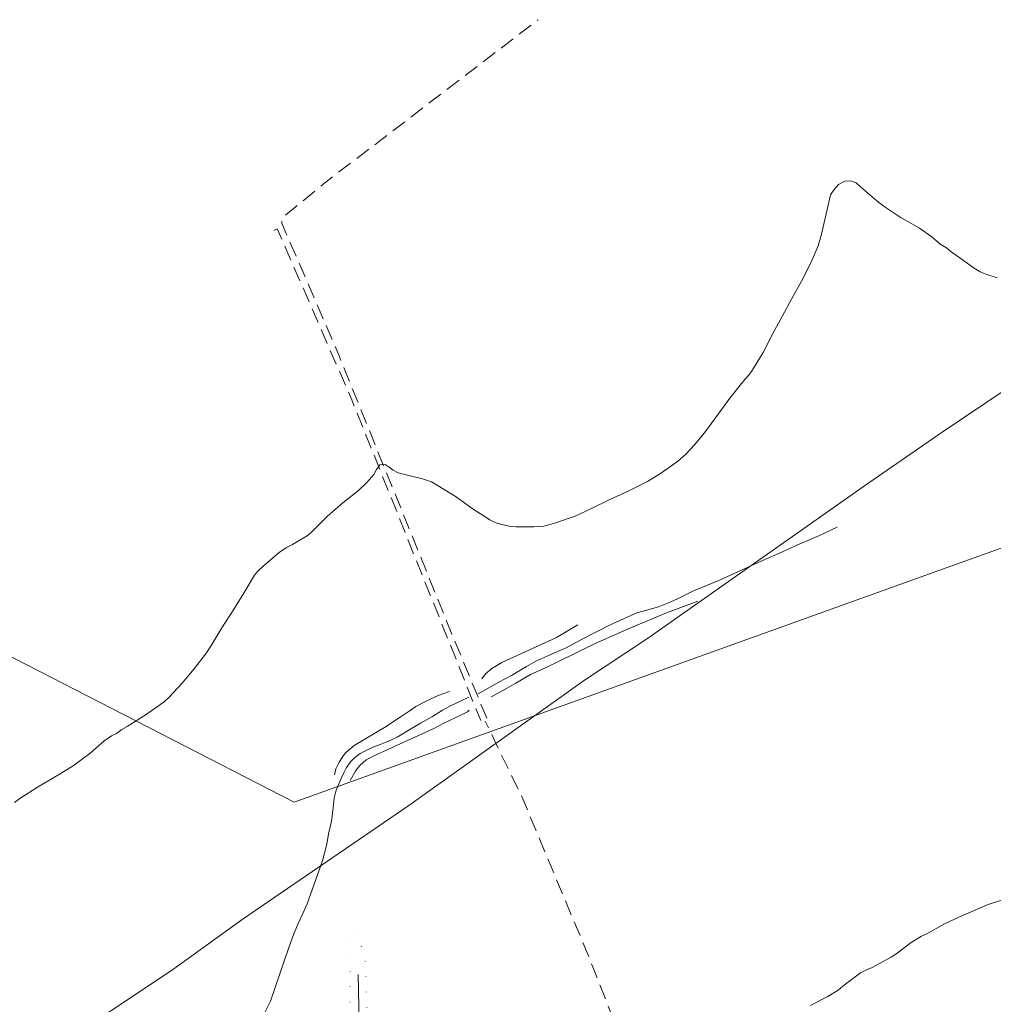
# Model space of a CAD drawing. Units: millimetres. Extents: x 2314851 to 2324851, y 4642005 to 4649005.
# Drawn here: x 2319045 to 2319453, y 4647329 to 4647742 of the extents above; entities that cross this region are included whole.
import ezdxf

# ---------------------------------------------------------------- set-up
doc = ezdxf.new("R2010")
doc.units = ezdxf.units.MM
doc.linetypes.add('NASCOSTA', pattern=[9.525, 6.35, -3.175])
doc.linetypes.add('PUNTEGGIATA', pattern=[6.35, 0, -6.35])
for name, color, linetype, lineweight in [('010101', 7, 'Continuous', 0), ('010202', 7, 'BARBE', 0), ('020102', 7, 'Continuous', 0), ('030301', 7, 'PUNTEGGIATA', 0), ('050202', 7, 'NASCOSTA', 0), ('050204', 7, 'NASCOSTA', 0), ('060701', 7, 'Continuous', 0), ('060705', 7, 'Continuous', 0), ('060706', 7, 'Continuous', 0), ('060806', 7, 'Continuous', 0)]:
    doc.layers.add(name, color=color, linetype=linetype, lineweight=lineweight)
doc.linetypes.add('BARBE', pattern='A,0.3,[130,ltypeshp.shx,S=0.25,R=0,X=0,Y=0.25],0.3', length=0.6)

msp = doc.modelspace()

# ---------------------------------------------------------------- linework, layer by layer
at = {"layer": '010101', "flags": 128}
for points in [[(2319042.9, 4647413.66), (2319045.22, 4647415.25), (2319052.59, 4647420.08), (2319060.36, 4647424.7), (2319067.46, 4647428.92), (2319074.49, 4647434.11), (2319080.3, 4647439.27), (2319083.6, 4647441.57), (2319085.72, 4647442.53), (2319087.94, 4647444.23), (2319090.09, 4647445.52), (2319098.1, 4647450.45), (2319105.63, 4647455.75), (2319107.71, 4647457.68), (2319112.98, 4647463.54), (2319118.25, 4647469.57), (2319123.31, 4647476.27), (2319125.53, 4647479.86), (2319129.74, 4647486.79), (2319134.64, 4647494.3), (2319139.12, 4647501.61), (2319143.44, 4647508.82), (2319144.92, 4647510.61), (2319147.04, 4647512.64), (2319153.82, 4647518.34), (2319156.95, 4647520.52), (2319159.44, 4647521.71), (2319165.94, 4647525.65), (2319167.48, 4647527.07), (2319174.03, 4647533.52), (2319180.52, 4647539.18), (2319187, 4647544.3), (2319190.56, 4647547.73), (2319193.41, 4647551.08), (2319194.52, 4647553.11), (2319195.99, 4647555.07), (2319198.19, 4647555.25), (2319199.91, 4647554.18), (2319201.61, 4647552.84), (2319203.63, 4647551.73), (2319205.86, 4647551.17), (2319213.8, 4647549.21), (2319217.59, 4647547.91), (2319220.43, 4647546.31), (2319228, 4647541.73), (2319234.74, 4647536.83), (2319242.05, 4647532.11), (2319244.31, 4647531), (2319246.48, 4647530.27), (2319250.8, 4647529.25), (2319253.03, 4647529.05), (2319260.55, 4647529.05), (2319264.7, 4647529.44), (2319267.39, 4647530.03), (2319270.05, 4647530.89), (2319277.84, 4647533.65), (2319284.7, 4647536.86), (2319292.14, 4647540.46), (2319300.26, 4647544.21), (2319308.1, 4647548.09), (2319313.99, 4647551.7), (2319320.71, 4647556.52), (2319324.17, 4647559.57), (2319328.03, 4647563.64), (2319332.39, 4647569.12), (2319337.76, 4647576.3), (2319342.69, 4647583), (2319348.09, 4647589.94), (2319350.37, 4647592.34), (2319351.64, 4647594.14), (2319356.6, 4647602.23), (2319360.68, 4647610.14), (2319364.53, 4647617.31), (2319368.64, 4647624.79), (2319372.66, 4647632.12), (2319376.77, 4647640), (2319379.61, 4647646.83), (2319380.9, 4647651.22), (2319383.02, 4647660.34), (2319384.77, 4647668.21), (2319386.35, 4647670.51), (2319388.19, 4647672.51), (2319390.79, 4647673.91), (2319393.25, 4647674.05), (2319395.51, 4647673.21), (2319397.41, 4647671.64), (2319404.22, 4647665.66), (2319407.3, 4647663.42), (2319414.03, 4647658.89), (2319422.05, 4647654.25), (2319427.23, 4647650.59), (2319430.82, 4647647.5), (2319433.45, 4647646.03), (2319435.38, 4647644.42), (2319437.65, 4647642.84), (2319445, 4647637.45), (2319447.57, 4647635.98), (2319450.34, 4647634.8), (2319454.7, 4647633.51)], [(2319376.27, 4647328.55), (2319383.74, 4647332.25), (2319388.08, 4647335.01), (2319390, 4647336.64), (2319397.43, 4647342.17), (2319399.82, 4647343.46), (2319402.28, 4647344.52), (2319410.29, 4647348.77), (2319412.13, 4647350.07), (2319418.62, 4647354.98), (2319422.9, 4647357.54), (2319424.92, 4647358.45), (2319432.35, 4647362.68), (2319440.37, 4647366.42), (2319442.52, 4647367.2), (2319450.5, 4647370.72), (2319456.83, 4647372.8)]]:
    msp.add_lwpolyline(points, dxfattribs=at)
at = {"layer": '010202', "flags": 128}
for points in [[(2319278.95, 4647488.11), (2319269.94, 4647482.77), (2319247.04, 4647472.32), (2319242.87, 4647469.73), (2319240.32, 4647467.52), (2319238.74, 4647465.36)], [(2319242.69, 4647457.89), (2319249.02, 4647461.32), (2319252.95, 4647463.61), (2319259.08, 4647467.21), (2319266.21, 4647470.52), (2319270.86, 4647472.7), (2319286.24, 4647480.18)], [(2319225.14, 4647460.17), (2319220.49, 4647458.43), (2319215.07, 4647455.88), (2319211.1, 4647453.77), (2319208.21, 4647451.89), (2319204.91, 4647449.66), (2319200.87, 4647446.97), (2319198.65, 4647445.51)], [(2319199.3, 4647435.83), (2319218.63, 4647444.63), (2319222.84, 4647446.8), (2319227.55, 4647449.05), (2319232.66, 4647451.61), (2319233.44, 4647452.35)]]:
    msp.add_lwpolyline(points, dxfattribs=at)
at = {"layer": '020102', "flags": 128}
for points in [[(2319237.12, 4647459.2), (2319245.87, 4647464.05), (2319251.22, 4647466.84), (2319257.41, 4647470.54), (2319261.41, 4647472.86), (2319266.33, 4647475.07), (2319270.4, 4647476.81), (2319274.04, 4647478.48), (2319278.41, 4647480.82), (2319281.34, 4647482.36), (2319285.14, 4647484.23), (2319288.38, 4647485.93), (2319291.37, 4647487.5), (2319293.79, 4647488.59), (2319303.63, 4647493.05), (2319307.3, 4647494.02), (2319312.76, 4647495.63), (2319316.93, 4647497.3), (2319320.37, 4647498.83), (2319327.37, 4647502.37), (2319337.97, 4647506.6), (2319352.96, 4647513.41), (2319357.3, 4647515.39), (2319364.67, 4647518.66), (2319368.21, 4647520.27), (2319371.74, 4647521.8), (2319375.35, 4647523.41), (2319380.13, 4647525.55), (2319385.51, 4647528.07), (2319387.57, 4647529)], [(2319150.14, 4647330.39), (2319157.82, 4647352.86), (2319159.55, 4647357.48), (2319161.69, 4647362.62), (2319163.69, 4647367.15), (2319165.59, 4647371.18), (2319171.95, 4647389.22), (2319173.71, 4647396.14), (2319174.53, 4647400.43), (2319175.69, 4647405.77), (2319176.31, 4647410.09), (2319176.86, 4647415.48), (2319177.76, 4647418.77), (2319178.46, 4647420.73), (2319179.59, 4647423.43), (2319180.86, 4647426.07), (2319182.03, 4647428.23), (2319183.71, 4647430.6), (2319185.39, 4647432.3), (2319187.77, 4647434.16), (2319190.26, 4647435.45), (2319193.5, 4647436.89), (2319196.06, 4647437.84), (2319198.88, 4647438.96), (2319200.9, 4647439.86), (2319203.23, 4647441.01), (2319209.89, 4647445.09), (2319213.05, 4647446.82), (2319218.03, 4647449.65), (2319222.24, 4647452.27), (2319225.3, 4647454), (2319233.27, 4647457.76)], [(2319146.1, 4647322.26), (2319150.14, 4647330.39)]]:
    msp.add_lwpolyline(points, dxfattribs=at)
at = {"layer": '030301', "flags": 128}
msp.add_lwpolyline([(2319175.65, 4647115.48), (2319173.31, 4647112.48), (2319172.01, 4647110.22), (2319171.57, 4647107.76), (2319174.18, 4647107.39), (2319177.18, 4647108.63), (2319180.5, 4647109.61), (2319183.86, 4647110.13), (2319186.9, 4647110.39), (2319189.67, 4647110.82), (2319192.5, 4647111.84), (2319195.26, 4647113.48), (2319198.26, 4647116.17), (2319200.77, 4647119.75), (2319202.03, 4647123.09), (2319202.45, 4647127.66), (2319202.14, 4647131.61), (2319200.48, 4647137.66), (2319199.17, 4647142.43), (2319198.03, 4647147.03), (2319197.13, 4647152.57), (2319195.9, 4647159.73), (2319192.38, 4647179.27), (2319189.86, 4647201), (2319189.64, 4647224.21), (2319189.63, 4647257.36), (2319191, 4647282.86), (2319190.92, 4647317.04), (2319189.82, 4647347.27), (2319188.02, 4647354.11), (2319186.43, 4647357.84), (2319184.62, 4647360.29), (2319183.38, 4647358.93), (2319183.7, 4647352.56), (2319183.27, 4647316.54), (2319180.34, 4647216.46), (2319180.59, 4647171.68), (2319180.46, 4647154.33), (2319180.49, 4647148.51), (2319180.67, 4647142.34), (2319180.72, 4647139.41), (2319180.85, 4647135.87), (2319180.71, 4647130.92), (2319180.14, 4647127.14), (2319179.2, 4647123.64), (2319177.32, 4647119.64), (2319176.84, 4647118.53), (2319175.65, 4647115.48)], close=True, dxfattribs=at)
at = {"layer": '050202', "flags": 128}
for points in [[(2319240.77, 4647448.88), (2319226.21, 4647484.16), (2319178.88, 4647600.8), (2319154.91, 4647656.39), (2319154.94, 4647658.29), (2319156.02, 4647659.4), (2319173.49, 4647673.68), (2319262.35, 4647741.63)], [(2319151.52, 4647653.33), (2319153.04, 4647653.93), (2319184.27, 4647582.27), (2319236, 4647453.5), (2319238.35, 4647447.92)]]:
    msp.add_lwpolyline(points, dxfattribs=at)
at = {"layer": '050204', "flags": 128}
msp.add_lwpolyline([(2319293.96, 4647322.41), (2319283.02, 4647350.29), (2319255.84, 4647415.2), (2319240.14, 4647447.69)], dxfattribs=at)
at = {"layer": '060701', "flags": 128}
msp.add_lwpolyline([(2319186.85, 4647341.6), (2319187.36, 4647321.24), (2319188.71, 4647288.14), (2319185.95, 4647243.45), (2319185.8, 4647218.43), (2319187.67, 4647185.2), (2319188.89, 4647134.85), (2319186.57, 4647126.81), (2319184.49, 4647119.38)], dxfattribs=at)
at = {"layer": '060705', "flags": 128}
msp.add_lwpolyline([(2319080.18, 4647324.16), (2319109.65, 4647343.96), (2319138.67, 4647364.91), (2319208.18, 4647412.32), (2319281.79, 4647464.85), (2319308.13, 4647482.38), (2319399.09, 4647546.25), (2319431.61, 4647568.84), (2319459.29, 4647587.41), (2319486.4, 4647606.84), (2319513.1, 4647625.64), (2319538.76, 4647643.51), (2319561.7, 4647658.76), (2319582.91, 4647673.91), (2319605.04, 4647690.23), (2319628.69, 4647705.55)], dxfattribs=at)
at = {"layer": '060706', "flags": 128}
msp.add_lwpolyline([(2319878.19, 4647325.45), (2319795.65, 4647476.32), (2319695.81, 4647606.06), (2319428.18, 4647510.12), (2319160.04, 4647413.71), (2318823.98, 4647586.39)], dxfattribs=at)
at = {"layer": '060806', "flags": 128}
for points in [[(2319286.24, 4647480.18), (2319301.39, 4647487), (2319316.07, 4647493.11), (2319329.28, 4647498.02)], [(2319198.65, 4647445.51), (2319185.26, 4647437.52), (2319181.67, 4647434.43), (2319180.46, 4647432.95), (2319178.92, 4647430.57), (2319177.51, 4647427.67), (2319176.95, 4647425.23)], [(2319183.51, 4647422.77), (2319185.95, 4647426.96), (2319187.56, 4647429.16), (2319190.25, 4647431.5), (2319194.96, 4647433.82), (2319199.3, 4647435.83)]]:
    msp.add_lwpolyline(points, dxfattribs=at)

doc.saveas('drawing.dxf')
